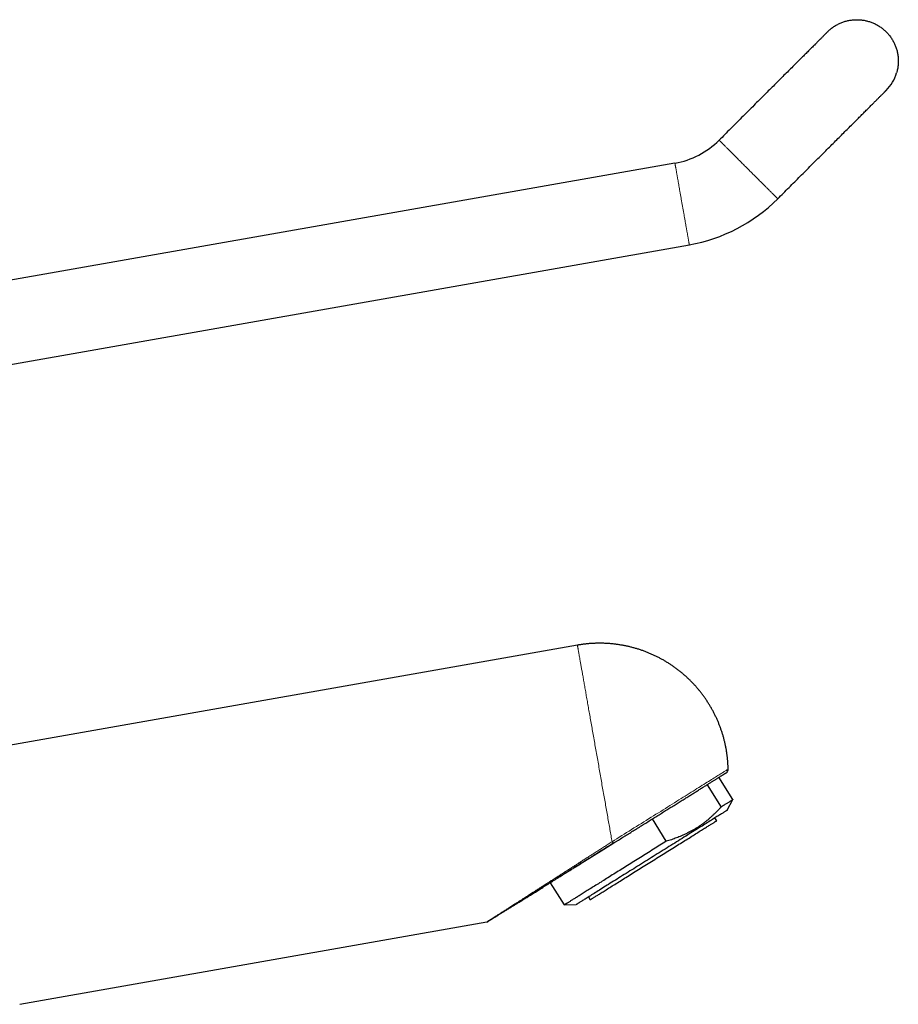
# Model space of a CAD drawing. Units: millimetres. Extents: x 8 to 655, y 12 to 559.
# Drawn here: x 549 to 655, y 440 to 559 of the extents above; entities that cross this region are included whole.
import ezdxf

# ---------------------------------------------------------------- set-up
doc = ezdxf.new("R2010")
doc.units = ezdxf.units.MM

msp = doc.modelspace()

# ---------------------------------------------------------------- linework, layer by layer
at = {"color": 7, "linetype": 'Continuous', "lineweight": 30}
for p, q in [((646.17, 557.55), (646.18, 557.55)), ((653.25, 557.55), (653.25, 557.55)), ((627.76, 541.69), (534.74, 525.29)), ((534.95, 515.17), (629.5, 531.84)), ((616, 483.51), (543.32, 470.7)), ((634.76, 464.87), (633.07, 467.57)), ((631.64, 466.68), (633.33, 463.98)), ((634.08, 463.6), (634.76, 464.87)), ((626.72, 459.85), (625.04, 462.55)), ((632.81, 462.33), (632.59, 462.67)), ((612.72, 454.85), (614.4, 452.16)), ((617.33, 453.13), (617.54, 452.79)), ((614.4, 452.16), (615.85, 452.21)), ((548.7, 440.17), (605.06, 450.11))]:
    msp.add_line(p, q, dxfattribs=at)
at = {"color": 7, "linetype": 'Continuous', "lineweight": 30, "flags": 128}
for points in [[(646.18, 557.55), (646.17, 557.55), (646.17, 557.55), (646.17, 557.54), (646.16, 557.53), (646.15, 557.52), (646.14, 557.51), (646.12, 557.5), (646.1, 557.48), (646.09, 557.46), (646.06, 557.44), (646.04, 557.41), (646.01, 557.39), (645.99, 557.36), (645.96, 557.33), (645.92, 557.3), (645.89, 557.26), (645.85, 557.23), (645.81, 557.19), (645.77, 557.15), (645.73, 557.1), (645.68, 557.06), (645.64, 557.01), (645.59, 556.96), (645.54, 556.91), (645.48, 556.86), (645.43, 556.8), (645.37, 556.74), (645.31, 556.68), (645.24, 556.62), (645.18, 556.55), (645.11, 556.49), (645.05, 556.42), (644.97, 556.35), (644.9, 556.28), (644.83, 556.2), (644.75, 556.12), (644.67, 556.05), (644.59, 555.96), (644.51, 555.88), (644.42, 555.8), (644.34, 555.71), (644.25, 555.62), (644.16, 555.53), (644.07, 555.44), (643.97, 555.35), (643.88, 555.25), (643.78, 555.15), (643.68, 555.05), (643.58, 554.95), (643.47, 554.85), (643.37, 554.74), (643.26, 554.63), (643.15, 554.53), (643.04, 554.42), (642.93, 554.3), (642.82, 554.19), (642.7, 554.07), (642.58, 553.96), (642.46, 553.84), (642.34, 553.72), (642.22, 553.6), (642.1, 553.47), (641.97, 553.35), (641.85, 553.22), (641.72, 553.09), (641.59, 552.96), (641.46, 552.83), (641.33, 552.7), (641.19, 552.57), (641.06, 552.43), (640.92, 552.3), (640.78, 552.16), (640.64, 552.02), (640.5, 551.88), (640.36, 551.74), (640.22, 551.59), (640.07, 551.45), (639.93, 551.3), (639.78, 551.16), (639.64, 551.01), (639.49, 550.86), (639.34, 550.71), (639.19, 550.56), (639.03, 550.41), (638.88, 550.25), (638.73, 550.1), (638.57, 549.95), (638.42, 549.79), (638.26, 549.63), (638.1, 549.47), (637.94, 549.32), (637.78, 549.16), (637.62, 549), (637.46, 548.84), (637.3, 548.67), (637.14, 548.51), (636.97, 548.35), (636.81, 548.18), (636.65, 548.02), (636.48, 547.85), (636.31, 547.69), (636.15, 547.52), (635.98, 547.36), (635.81, 547.19), (635.65, 547.02), (635.48, 546.85), (635.31, 546.68), (635.14, 546.52), (634.97, 546.35), (634.8, 546.18), (634.63, 546.01), (634.46, 545.84), (634.29, 545.67), (634.12, 545.5), (633.95, 545.32), (633.78, 545.15), (633.61, 544.98), (633.44, 544.81), (633.27, 544.64), (633.09, 544.47)], [(640.17, 537.4), (640.34, 537.57), (640.51, 537.74), (640.68, 537.91), (640.85, 538.08), (641.02, 538.25), (641.19, 538.42), (641.36, 538.59), (641.53, 538.76), (641.7, 538.94), (641.87, 539.11), (642.04, 539.27), (642.21, 539.44), (642.38, 539.61), (642.55, 539.78), (642.72, 539.95), (642.89, 540.12), (643.05, 540.28), (643.22, 540.45), (643.39, 540.62), (643.55, 540.78), (643.72, 540.95), (643.88, 541.11), (644.04, 541.28), (644.21, 541.44), (644.37, 541.6), (644.53, 541.76), (644.69, 541.93), (644.85, 542.09), (645.01, 542.25), (645.17, 542.4), (645.33, 542.56), (645.49, 542.72), (645.64, 542.87), (645.8, 543.03), (645.95, 543.18), (646.1, 543.34), (646.26, 543.49), (646.41, 543.64), (646.56, 543.79), (646.71, 543.94), (646.85, 544.09), (647, 544.23), (647.15, 544.38), (647.29, 544.52), (647.43, 544.67), (647.57, 544.81), (647.72, 544.95), (647.85, 545.09), (647.99, 545.22), (648.13, 545.36), (648.26, 545.5), (648.4, 545.63), (648.53, 545.76), (648.66, 545.89), (648.79, 546.02), (648.92, 546.15), (649.05, 546.28), (649.17, 546.4), (649.29, 546.53), (649.42, 546.65), (649.54, 546.77), (649.65, 546.89), (649.77, 547), (649.89, 547.12), (650, 547.23), (650.11, 547.34), (650.22, 547.46), (650.33, 547.56), (650.44, 547.67), (650.54, 547.78), (650.65, 547.88), (650.75, 547.98), (650.85, 548.08), (650.95, 548.18), (651.04, 548.27), (651.14, 548.37), (651.23, 548.46), (651.32, 548.55), (651.41, 548.64), (651.49, 548.73), (651.58, 548.81), (651.66, 548.89), (651.74, 548.97), (651.82, 549.05), (651.9, 549.13), (651.97, 549.2), (652.05, 549.28), (652.12, 549.35), (652.18, 549.42), (652.25, 549.48), (652.32, 549.55), (652.38, 549.61), (652.44, 549.67), (652.5, 549.73), (652.55, 549.78), (652.61, 549.84), (652.66, 549.89), (652.71, 549.94), (652.76, 549.99), (652.8, 550.03), (652.84, 550.08), (652.89, 550.12), (652.92, 550.16), (652.96, 550.19), (653, 550.23), (653.03, 550.26), (653.06, 550.29), (653.09, 550.32), (653.11, 550.34), (653.14, 550.37), (653.16, 550.39), (653.18, 550.41), (653.19, 550.42), (653.21, 550.44), (653.22, 550.45), (653.23, 550.46), (653.24, 550.47), (653.24, 550.47), (653.25, 550.48), (653.25, 550.48)], [(634.76, 464.87), (634.76, 464.87), (634.75, 464.87), (634.74, 464.86), (634.73, 464.86), (634.71, 464.85), (634.69, 464.83), (634.67, 464.82), (634.64, 464.8), (634.61, 464.78), (634.58, 464.76), (634.54, 464.74), (634.49, 464.71), (634.45, 464.68), (634.4, 464.65), (634.35, 464.62), (634.29, 464.58), (634.23, 464.54), (634.16, 464.5), (634.09, 464.46), (634.02, 464.42), (633.95, 464.37), (633.87, 464.32), (633.79, 464.27), (633.7, 464.21), (633.61, 464.16), (633.52, 464.1), (633.43, 464.04), (633.33, 463.98)], [(634.08, 463.6), (634.08, 463.6), (634.07, 463.6), (634.06, 463.59), (634.05, 463.58), (634.02, 463.56), (633.99, 463.55), (633.96, 463.52), (633.92, 463.5), (633.87, 463.47), (633.82, 463.43), (633.76, 463.4), (633.69, 463.36), (633.62, 463.31), (633.54, 463.26), (633.46, 463.21), (633.37, 463.15), (633.27, 463.09), (633.17, 463.03), (633.06, 462.96), (632.95, 462.89), (632.83, 462.82), (632.71, 462.74), (632.58, 462.66), (632.45, 462.58), (632.31, 462.49), (632.17, 462.4), (632.02, 462.31), (631.86, 462.21), (631.71, 462.12), (631.54, 462.01), (631.38, 461.91), (631.2, 461.8), (631.03, 461.69), (630.85, 461.58), (630.66, 461.46), (630.47, 461.35), (630.28, 461.23)], [(629.63, 460.35), (629.79, 460.45), (629.95, 460.55), (630.1, 460.64), (630.25, 460.74), (630.4, 460.83), (630.54, 460.92), (630.68, 461.01), (630.82, 461.09), (630.95, 461.17), (631.08, 461.25), (631.21, 461.33), (631.33, 461.41), (631.44, 461.48), (631.55, 461.55), (631.66, 461.62), (631.76, 461.68), (631.86, 461.74), (631.96, 461.8), (632.05, 461.86), (632.13, 461.91), (632.21, 461.96), (632.29, 462.01), (632.36, 462.05), (632.42, 462.09), (632.48, 462.13), (632.54, 462.16), (632.59, 462.19), (632.63, 462.22), (632.67, 462.25), (632.71, 462.27), (632.74, 462.29), (632.76, 462.3), (632.78, 462.32), (632.79, 462.32), (632.8, 462.33), (632.81, 462.33), (632.81, 462.33)], [(630.28, 461.23), (630.09, 461.1), (629.89, 460.98), (629.69, 460.85), (629.48, 460.73), (629.27, 460.59), (629.06, 460.46), (628.84, 460.33), (628.63, 460.19), (628.41, 460.06), (628.19, 459.92), (627.96, 459.78), (627.73, 459.63), (627.51, 459.49), (627.28, 459.35), (627.04, 459.2), (626.81, 459.06), (626.58, 458.91), (626.34, 458.76), (626.11, 458.62), (625.87, 458.47), (625.63, 458.32), (625.39, 458.17), (625.15, 458.02), (624.92, 457.87), (624.68, 457.72), (624.44, 457.57), (624.2, 457.43), (623.96, 457.28), (623.73, 457.13), (623.49, 456.98), (623.25, 456.84), (623.02, 456.69), (622.79, 456.54), (622.56, 456.4), (622.33, 456.26), (622.1, 456.11), (621.88, 455.97), (621.65, 455.83), (621.43, 455.7), (621.21, 455.56), (621, 455.42), (620.78, 455.29), (620.57, 455.16), (620.36, 455.03), (620.16, 454.9), (619.96, 454.78), (619.76, 454.65), (619.57, 454.53), (619.38, 454.41), (619.19, 454.29), (619.01, 454.18), (618.83, 454.07), (618.65, 453.96), (618.48, 453.85), (618.32, 453.75), (618.16, 453.65), (618, 453.55), (617.85, 453.46), (617.7, 453.37), (617.56, 453.28), (617.42, 453.19), (617.29, 453.11), (617.16, 453.03), (617.04, 452.95), (616.93, 452.88), (616.82, 452.81), (616.71, 452.75), (616.62, 452.69), (616.52, 452.63), (616.43, 452.57), (616.35, 452.52), (616.28, 452.48), (616.21, 452.43), (616.14, 452.39), (616.09, 452.36), (616.04, 452.32), (615.99, 452.3), (615.95, 452.27), (615.92, 452.25), (615.89, 452.23), (615.87, 452.22), (615.86, 452.21), (615.85, 452.21), (615.85, 452.21)], [(617.54, 452.79), (617.54, 452.79), (617.55, 452.8), (617.56, 452.81), (617.58, 452.82), (617.6, 452.83), (617.63, 452.85), (617.66, 452.87), (617.7, 452.89), (617.74, 452.92), (617.79, 452.95), (617.85, 452.98), (617.9, 453.02), (617.97, 453.06), (618.03, 453.1), (618.11, 453.15), (618.19, 453.2), (618.27, 453.25), (618.36, 453.3), (618.45, 453.36), (618.54, 453.42), (618.65, 453.48), (618.75, 453.55), (618.86, 453.62), (618.98, 453.69), (619.1, 453.76), (619.22, 453.84), (619.35, 453.92), (619.48, 454), (619.61, 454.09), (619.75, 454.17), (619.89, 454.26), (620.04, 454.35), (620.19, 454.45), (620.34, 454.54), (620.5, 454.64), (620.66, 454.74), (620.82, 454.84), (620.98, 454.94), (621.15, 455.05), (621.32, 455.16), (621.5, 455.27), (621.67, 455.38), (621.85, 455.49), (622.03, 455.6), (622.22, 455.72), (622.4, 455.83), (622.59, 455.95), (622.78, 456.07), (622.97, 456.18), (623.16, 456.3), (623.35, 456.43), (623.55, 456.55), (623.74, 456.67), (623.94, 456.79), (624.14, 456.92), (624.34, 457.04), (624.54, 457.16), (624.74, 457.29), (624.94, 457.41), (625.14, 457.54), (625.33, 457.66), (625.53, 457.79), (625.73, 457.91), (625.93, 458.04), (626.13, 458.16), (626.33, 458.28), (626.53, 458.41), (626.72, 458.53), (626.92, 458.65), (627.11, 458.77), (627.3, 458.89), (627.5, 459.01), (627.69, 459.13), (627.87, 459.25), (628.06, 459.37), (628.24, 459.48), (628.42, 459.59), (628.6, 459.71), (628.78, 459.82), (628.96, 459.93), (629.13, 460.03), (629.3, 460.14), (629.46, 460.24), (629.63, 460.35)], [(626.72, 459.85), (626.53, 459.73), (626.34, 459.61), (626.14, 459.49), (625.95, 459.37), (625.75, 459.25), (625.56, 459.12), (625.36, 459), (625.16, 458.88), (624.97, 458.76), (624.77, 458.63), (624.57, 458.51), (624.38, 458.39), (624.18, 458.26), (623.98, 458.14), (623.79, 458.02), (623.59, 457.9), (623.4, 457.77), (623.2, 457.65), (623.01, 457.53), (622.81, 457.41), (622.62, 457.29), (622.43, 457.17), (622.24, 457.05), (622.04, 456.93), (621.85, 456.81), (621.67, 456.69), (621.48, 456.58), (621.29, 456.46), (621.11, 456.34), (620.92, 456.23), (620.74, 456.11), (620.56, 456), (620.38, 455.89), (620.2, 455.78), (620.02, 455.67), (619.85, 455.56), (619.67, 455.45), (619.5, 455.34), (619.33, 455.24), (619.17, 455.13), (619, 455.03), (618.84, 454.93), (618.67, 454.82), (618.52, 454.72), (618.36, 454.63), (618.2, 454.53), (618.05, 454.44), (617.9, 454.34), (617.76, 454.25), (617.61, 454.16), (617.47, 454.07), (617.33, 453.98), (617.19, 453.9), (617.06, 453.81), (616.93, 453.73), (616.8, 453.65), (616.67, 453.57), (616.55, 453.5), (616.43, 453.42), (616.32, 453.35), (616.2, 453.28), (616.09, 453.21), (615.99, 453.14), (615.88, 453.08), (615.78, 453.02), (615.68, 452.96), (615.59, 452.9), (615.5, 452.84), (615.41, 452.79), (615.33, 452.73), (615.25, 452.68), (615.17, 452.64), (615.1, 452.59), (615.03, 452.55), (614.96, 452.51), (614.9, 452.47), (614.84, 452.43), (614.79, 452.39), (614.73, 452.36), (614.69, 452.33), (614.64, 452.3), (614.6, 452.28), (614.57, 452.26), (614.53, 452.24), (614.5, 452.22), (614.48, 452.2), (614.46, 452.19), (614.44, 452.18), (614.42, 452.17), (614.41, 452.16), (614.41, 452.16), (614.4, 452.16), (614.4, 452.16)]]:
    msp.add_lwpolyline(points, dxfattribs=at)
at = {"color": 252, "linetype": 'Continuous', "lineweight": 0, "flags": 128}
for points in [[(640.17, 537.4), (640.16, 537.4), (640.16, 537.4), (640.15, 537.41), (640.15, 537.42), (640.14, 537.43), (640.12, 537.44), (640.11, 537.46), (640.09, 537.47), (640.07, 537.5), (640.04, 537.52), (640.02, 537.54), (639.99, 537.57), (639.96, 537.6), (639.93, 537.63), (639.9, 537.67), (639.86, 537.7), (639.82, 537.74), (639.78, 537.78), (639.74, 537.83), (639.69, 537.87), (639.64, 537.92), (639.6, 537.97), (639.54, 538.02), (639.49, 538.07), (639.43, 538.13), (639.38, 538.19), (639.32, 538.24), (639.26, 538.31), (639.19, 538.37), (639.13, 538.43), (639.06, 538.5), (639, 538.57), (638.93, 538.64), (638.85, 538.71), (638.78, 538.78), (638.71, 538.85), (638.63, 538.93), (638.56, 539.01), (638.48, 539.09), (638.4, 539.17), (638.32, 539.25), (638.24, 539.33), (638.15, 539.41), (638.07, 539.5), (637.98, 539.58), (637.9, 539.67), (637.81, 539.75), (637.72, 539.84), (637.63, 539.93), (637.55, 540.02), (637.46, 540.11), (637.37, 540.2), (637.27, 540.29), (637.18, 540.38), (637.09, 540.47), (637, 540.56), (636.91, 540.66), (636.81, 540.75), (636.72, 540.84), (636.63, 540.93), (636.54, 541.03), (636.44, 541.12), (636.35, 541.21), (636.26, 541.3), (636.17, 541.39), (636.08, 541.49), (635.99, 541.58), (635.89, 541.67), (635.8, 541.76), (635.71, 541.85), (635.63, 541.94), (635.54, 542.03), (635.45, 542.11), (635.36, 542.2), (635.28, 542.29), (635.19, 542.37), (635.11, 542.46), (635.02, 542.54), (634.94, 542.62), (634.86, 542.7), (634.78, 542.78), (634.7, 542.86), (634.63, 542.94), (634.55, 543.01), (634.48, 543.09), (634.41, 543.16), (634.33, 543.23), (634.26, 543.3), (634.2, 543.37), (634.13, 543.43), (634.07, 543.5), (634, 543.56), (633.94, 543.62), (633.88, 543.68), (633.83, 543.74), (633.77, 543.79), (633.72, 543.85), (633.66, 543.9), (633.62, 543.95), (633.57, 544), (633.52, 544.04), (633.48, 544.08), (633.44, 544.12), (633.4, 544.16), (633.36, 544.2), (633.33, 544.23), (633.3, 544.27), (633.27, 544.3), (633.24, 544.32), (633.21, 544.35), (633.19, 544.37), (633.17, 544.39), (633.15, 544.41), (633.14, 544.43), (633.12, 544.44), (633.11, 544.45), (633.11, 544.46), (633.1, 544.46), (633.1, 544.47), (633.09, 544.47), (633.09, 544.47)], [(616.33, 481.64), (616.3, 481.8), (616.27, 481.96), (616.24, 482.1), (616.22, 482.24), (616.2, 482.37), (616.18, 482.5), (616.15, 482.61), (616.13, 482.72), (616.12, 482.83), (616.1, 482.93), (616.08, 483.01), (616.07, 483.1), (616.06, 483.17), (616.04, 483.24), (616.03, 483.3), (616.02, 483.35), (616.02, 483.4), (616.01, 483.44), (616, 483.47), (616, 483.49), (616, 483.5), (616, 483.51), (616, 483.51)], [(620.18, 459.8), (620.15, 459.97), (620.12, 460.15), (620.08, 460.33), (620.05, 460.51), (620.02, 460.7), (619.99, 460.88), (619.95, 461.06), (619.92, 461.25), (619.89, 461.44), (619.85, 461.63), (619.82, 461.82), (619.79, 462.01), (619.75, 462.2), (619.72, 462.4), (619.68, 462.59), (619.65, 462.79), (619.62, 462.99), (619.58, 463.19), (619.54, 463.39), (619.51, 463.59), (619.47, 463.79), (619.44, 463.99), (619.4, 464.19), (619.37, 464.4), (619.33, 464.6), (619.29, 464.8), (619.26, 465.01), (619.22, 465.22), (619.19, 465.42), (619.15, 465.63), (619.11, 465.84), (619.08, 466.05), (619.04, 466.26), (619, 466.47), (618.96, 466.68), (618.93, 466.89), (618.89, 467.1), (618.85, 467.31), (618.82, 467.52), (618.78, 467.73), (618.74, 467.94), (618.71, 468.15), (618.67, 468.36), (618.63, 468.57), (618.59, 468.78), (618.56, 468.99), (618.52, 469.2), (618.48, 469.41), (618.45, 469.62), (618.41, 469.83), (618.37, 470.04), (618.33, 470.25), (618.3, 470.46), (618.26, 470.67), (618.22, 470.88), (618.19, 471.08), (618.15, 471.29), (618.11, 471.5), (618.08, 471.7), (618.04, 471.91), (618.01, 472.11), (617.97, 472.32), (617.93, 472.52), (617.9, 472.72), (617.86, 472.92), (617.83, 473.12), (617.79, 473.32), (617.76, 473.52), (617.72, 473.72), (617.69, 473.91), (617.65, 474.11), (617.62, 474.3), (617.59, 474.5), (617.55, 474.69), (617.52, 474.88), (617.49, 475.07), (617.45, 475.26), (617.42, 475.44), (617.39, 475.63), (617.35, 475.81), (617.32, 475.99), (617.29, 476.17), (617.26, 476.35), (617.23, 476.53), (617.2, 476.71), (617.17, 476.88), (617.13, 477.06), (617.1, 477.23), (617.07, 477.4), (617.04, 477.56), (617.02, 477.73), (616.99, 477.9), (616.96, 478.06), (616.93, 478.22), (616.9, 478.38), (616.87, 478.53), (616.85, 478.69), (616.82, 478.84), (616.79, 478.99), (616.77, 479.14), (616.74, 479.29), (616.72, 479.43), (616.69, 479.57), (616.67, 479.71), (616.64, 479.85), (616.62, 479.99), (616.59, 480.12), (616.57, 480.25), (616.55, 480.38), (616.53, 480.51), (616.5, 480.63), (616.48, 480.76), (616.46, 480.88), (616.44, 480.99), (616.42, 481.11), (616.4, 481.22), (616.38, 481.33), (616.36, 481.44), (616.34, 481.54), (616.33, 481.64)], [(620.18, 459.8), (620.47, 459.98), (620.76, 460.16), (621.05, 460.34), (621.34, 460.53), (621.64, 460.71), (621.93, 460.89), (622.23, 461.08), (622.52, 461.26), (622.82, 461.45), (623.12, 461.64), (623.41, 461.82), (623.71, 462.01), (624.01, 462.19), (624.3, 462.37), (624.59, 462.56), (624.89, 462.74), (625.18, 462.92), (625.47, 463.1), (625.76, 463.28), (626.04, 463.46), (626.33, 463.64), (626.61, 463.82), (626.89, 463.99), (627.16, 464.16), (627.44, 464.33), (627.71, 464.5), (627.97, 464.67), (628.24, 464.83), (628.5, 465), (628.75, 465.16), (629, 465.31), (629.25, 465.47), (629.49, 465.62), (629.73, 465.77), (629.97, 465.91), (630.2, 466.06), (630.42, 466.2), (630.64, 466.33), (630.85, 466.47), (631.06, 466.6), (631.26, 466.72), (631.46, 466.85), (631.65, 466.97), (631.83, 467.08), (632.01, 467.19), (632.18, 467.3), (632.35, 467.4), (632.51, 467.5), (632.66, 467.6), (632.8, 467.69), (632.94, 467.78), (633.08, 467.86), (633.2, 467.94), (633.32, 468.01), (633.43, 468.08), (633.53, 468.14), (633.63, 468.2), (633.72, 468.26), (633.8, 468.31), (633.87, 468.35), (633.94, 468.4), (633.99, 468.43), (634.04, 468.46), (634.09, 468.49), (634.12, 468.51), (634.15, 468.53), (634.17, 468.54), (634.18, 468.55), (634.18, 468.55)]]:
    msp.add_lwpolyline(points, dxfattribs=at)
at = {"color": 7, "linetype": 'Continuous', "lineweight": 30}
for centre, radius, start, end in [((649.71, 554.01), 5, 315, 343.6151), ((626.02, 551.54), 10, 280.0009, 314.999), ((626.02, 551.54), 20, 280.0008, 314.999), ((626.02, 551.54), 20, 280.0004, 314.999), ((633.68, 468.54), 0.5, 302, 1.1152)]:
    msp.add_arc(centre, radius, start, end, dxfattribs=at)
for points, knots in [([(646.18, 557.55), (646.23, 557.6), (646.33, 557.7), (646.5, 557.85), (646.67, 557.99), (646.85, 558.12), (647.03, 558.24), (647.22, 558.35), (647.41, 558.45), (647.6, 558.55), (647.8, 558.64), (648, 558.72), (648.21, 558.79), (648.42, 558.85), (648.64, 558.9), (648.85, 558.94), (649.07, 558.97), (649.28, 559), (649.5, 559.01), (649.71, 559.02), (649.93, 559.01), (650.15, 559), (650.37, 558.97), (650.59, 558.94), (650.8, 558.9), (651.01, 558.84), (651.22, 558.78), (651.42, 558.71), (651.63, 558.64), (651.83, 558.55), (652.02, 558.45), (652.22, 558.34), (652.4, 558.23), (652.59, 558.11), (652.76, 557.98), (652.93, 557.84), (653.09, 557.7), (653.2, 557.6), (653.25, 557.55)], [0, 0, 0, 0, 0.028001, 0.056, 0.084001, 0.112, 0.14, 0.1675, 0.195, 0.2225, 0.25, 0.278001, 0.306, 0.334, 0.362, 0.39, 0.4175, 0.445, 0.472501, 0.500001, 0.528, 0.556001, 0.583999, 0.612001, 0.639999, 0.6675, 0.695, 0.7225, 0.75, 0.778001, 0.806001, 0.834, 0.861999, 0.889999, 0.9175, 0.945001, 0.9725, 1, 1, 1, 1]), ([(653.25, 557.55), (653.3, 557.5), (653.4, 557.39), (653.55, 557.22), (653.69, 557.05), (653.82, 556.87), (653.94, 556.68), (654.06, 556.49), (654.16, 556.29), (654.26, 556.09), (654.35, 555.89), (654.43, 555.68), (654.5, 555.47), (654.56, 555.25), (654.61, 555.03), (654.65, 554.81), (654.68, 554.59), (654.7, 554.37), (654.71, 554.15), (654.71, 553.93), (654.7, 553.7), (654.68, 553.48), (654.66, 553.26), (654.62, 553.04), (654.57, 552.82), (654.53, 552.68), (654.51, 552.61)], [0, 0, 0, 0, 0.041665, 0.083334, 0.125001, 0.166666, 0.208335, 0.250001, 0.291666, 0.333334, 0.375, 0.416666, 0.458334, 0.500002, 0.541668, 0.583333, 0.625, 0.666667, 0.708335, 0.750001, 0.791669, 0.833333, 0.875, 0.916667, 0.958335, 1, 1, 1, 1]), ([(634.18, 468.55), (634.18, 468.6), (634.18, 468.71), (634.17, 468.89), (634.16, 469.09), (634.15, 469.29), (634.14, 469.49), (634.12, 469.69), (634.1, 469.88), (634.08, 470.08), (634.05, 470.28), (634.03, 470.47), (634, 470.67), (633.97, 470.87), (633.93, 471.06), (633.89, 471.26), (633.85, 471.45), (633.81, 471.64), (633.77, 471.84), (633.72, 472.03), (633.67, 472.22), (633.62, 472.42), (633.56, 472.61), (633.51, 472.8), (633.45, 472.99), (633.38, 473.17), (633.32, 473.36), (633.25, 473.55), (633.18, 473.74), (633.11, 473.92), (633.04, 474.11), (632.96, 474.29), (632.88, 474.47), (632.8, 474.65), (632.72, 474.83), (632.63, 475.01), (632.55, 475.19), (632.46, 475.37), (632.36, 475.54), (632.27, 475.72), (632.17, 475.89), (632.07, 476.06), (631.97, 476.24), (631.87, 476.41), (631.76, 476.57), (631.65, 476.74), (631.54, 476.91), (631.43, 477.07), (631.32, 477.23), (631.2, 477.4), (631.08, 477.55), (630.96, 477.71), (630.84, 477.87), (630.72, 478.03), (630.59, 478.18), (630.46, 478.33), (630.33, 478.48), (630.2, 478.63), (630.06, 478.78), (629.93, 478.92), (629.79, 479.07), (629.65, 479.21), (629.51, 479.35), (629.37, 479.48), (629.22, 479.62), (629.07, 479.76), (628.92, 479.89), (628.77, 480.02), (628.62, 480.15), (628.47, 480.27), (628.31, 480.4), (628.16, 480.52), (628, 480.64), (627.84, 480.76), (627.67, 480.88), (627.51, 480.99), (627.35, 481.11), (627.18, 481.22), (627.01, 481.32), (626.84, 481.43), (626.67, 481.53), (626.5, 481.64), (626.33, 481.74), (626.15, 481.83), (625.98, 481.93), (625.8, 482.02), (625.62, 482.11), (625.44, 482.2), (625.26, 482.29), (625.08, 482.37), (624.9, 482.45), (624.71, 482.53), (624.53, 482.61), (624.34, 482.68), (624.15, 482.75), (623.97, 482.82), (623.78, 482.89), (623.59, 482.96), (623.39, 483.02), (623.2, 483.08), (623.01, 483.13), (622.81, 483.19), (622.62, 483.24), (622.42, 483.29), (622.23, 483.34), (622.03, 483.38), (621.83, 483.43), (621.63, 483.47), (621.43, 483.5), (621.23, 483.54), (621.03, 483.57), (620.83, 483.6), (620.62, 483.63), (620.42, 483.65), (620.22, 483.67), (620.01, 483.69), (619.8, 483.71), (619.6, 483.72), (619.4, 483.73), (619.2, 483.74), (619.01, 483.75), (618.83, 483.75), (618.64, 483.75), (618.45, 483.75), (618.27, 483.74), (618.08, 483.74), (617.89, 483.73), (617.71, 483.72), (617.52, 483.71), (617.34, 483.69), (617.15, 483.67), (616.97, 483.65), (616.79, 483.63), (616.62, 483.61), (616.46, 483.59), (616.32, 483.57), (616.19, 483.55), (616.09, 483.53), (616.02, 483.52), (616, 483.51)], [0, 0, 0, 0, 0.005411, 0.01283, 0.020249, 0.027669, 0.035088, 0.042508, 0.049929, 0.057349, 0.06477, 0.072191, 0.079613, 0.087035, 0.094457, 0.101879, 0.109301, 0.116724, 0.124147, 0.131571, 0.138995, 0.146418, 0.153843, 0.161267, 0.168692, 0.176117, 0.183543, 0.190968, 0.198395, 0.205821, 0.213248, 0.220675, 0.228102, 0.23553, 0.242958, 0.250386, 0.257815, 0.265244, 0.272673, 0.280103, 0.287533, 0.294964, 0.302395, 0.309826, 0.317258, 0.324691, 0.332123, 0.339557, 0.34699, 0.354425, 0.361859, 0.369295, 0.376731, 0.384167, 0.391604, 0.399042, 0.40648, 0.413919, 0.421359, 0.428799, 0.43624, 0.443682, 0.451125, 0.458568, 0.466012, 0.473458, 0.480904, 0.488351, 0.4958, 0.503249, 0.510699, 0.518151, 0.525604, 0.533058, 0.540514, 0.547971, 0.555429, 0.56289, 0.570351, 0.577815, 0.58528, 0.592747, 0.600217, 0.607688, 0.615162, 0.622638, 0.630117, 0.637598, 0.645082, 0.652569, 0.66006, 0.667553, 0.675051, 0.682552, 0.690057, 0.697566, 0.70508, 0.712599, 0.720123, 0.727653, 0.735188, 0.74273, 0.750279, 0.757835, 0.765399, 0.772971, 0.780553, 0.788145, 0.795747, 0.803361, 0.810987, 0.818628, 0.826283, 0.833955, 0.841645, 0.849356, 0.857089, 0.864847, 0.872634, 0.879645, 0.886655, 0.893662, 0.900667, 0.907666, 0.914661, 0.92165, 0.92863, 0.9356, 0.942556, 0.949491, 0.956396, 0.963252, 0.970025, 0.976629, 0.982815, 0.987851, 0.992116, 0.997407, 1, 1, 1, 1]), ([(620.39, 459.65), (620.48, 459.7), (620.66, 459.82), (620.94, 459.99), (621.21, 460.16), (621.48, 460.33), (621.76, 460.5), (622.03, 460.67), (622.3, 460.84), (622.57, 461.01), (622.85, 461.18), (623.12, 461.35), (623.4, 461.52), (623.68, 461.7), (623.95, 461.87), (624.23, 462.04), (624.5, 462.21), (624.77, 462.38), (625.04, 462.55), (625.31, 462.72), (625.58, 462.88), (625.85, 463.05), (626.11, 463.22), (626.38, 463.39), (626.64, 463.55), (626.9, 463.71), (627.15, 463.87), (627.4, 464.02), (627.65, 464.18), (627.9, 464.34), (628.15, 464.49), (628.39, 464.64), (628.63, 464.79), (628.86, 464.94), (629.09, 465.08), (629.32, 465.22), (629.54, 465.36), (629.76, 465.5), (629.97, 465.63), (630.19, 465.76), (630.39, 465.89), (630.6, 466.02), (630.79, 466.14), (630.98, 466.26), (631.17, 466.38), (631.35, 466.49), (631.52, 466.6), (631.69, 466.71), (631.86, 466.81), (632.02, 466.91), (632.17, 467.01), (632.32, 467.1), (632.46, 467.19), (632.6, 467.27), (632.72, 467.35), (632.85, 467.43), (632.97, 467.5), (633.08, 467.57), (633.18, 467.64), (633.28, 467.7), (633.37, 467.76), (633.46, 467.81), (633.54, 467.86), (633.61, 467.9), (633.67, 467.94), (633.73, 467.98), (633.78, 468.01), (633.83, 468.04), (633.87, 468.07), (633.9, 468.08), (633.92, 468.1), (633.94, 468.11), (633.95, 468.12), (633.95, 468.12), (633.95, 468.12)], [0, 0, 0, 0, 0.014039, 0.028047, 0.042034, 0.056008, 0.069978, 0.083704, 0.097444, 0.111206, 0.125, 0.139037, 0.153044, 0.167029, 0.181002, 0.194972, 0.208699, 0.22244, 0.236204, 0.25, 0.264036, 0.278043, 0.292028, 0.306001, 0.319972, 0.333699, 0.34744, 0.361204, 0.375, 0.389037, 0.403044, 0.417029, 0.431002, 0.444973, 0.458699, 0.47244, 0.486204, 0.5, 0.514037, 0.528043, 0.542028, 0.556002, 0.569972, 0.583699, 0.59744, 0.611204, 0.625, 0.639037, 0.653044, 0.667029, 0.681003, 0.694973, 0.708699, 0.722441, 0.736205, 0.75, 0.764037, 0.778043, 0.792029, 0.806002, 0.819972, 0.833699, 0.84744, 0.861204, 0.875, 0.889037, 0.903044, 0.917029, 0.931003, 0.944973, 0.9587, 0.972441, 0.986205, 1, 1, 1, 1]), ([(633.33, 463.98), (633.25, 463.89), (633.09, 463.72), (632.84, 463.47), (632.6, 463.22), (632.34, 462.98), (632.08, 462.74), (631.82, 462.51), (631.55, 462.29), (631.27, 462.07), (630.99, 461.87), (630.7, 461.66), (630.4, 461.47), (630.09, 461.28), (629.77, 461.1), (629.45, 460.93), (629.14, 460.77), (628.84, 460.63), (628.55, 460.5), (628.25, 460.37), (627.95, 460.26), (627.65, 460.15), (627.34, 460.04), (627.03, 459.94), (626.83, 459.88), (626.72, 459.85)], [0, 0, 0, 0, 0.044332, 0.088674, 0.133019, 0.177358, 0.221687, 0.26604, 0.310409, 0.354782, 0.399149, 0.4435, 0.489698, 0.535914, 0.582136, 0.628353, 0.674551, 0.715125, 0.755706, 0.796289, 0.836864, 0.877644, 0.918431, 0.959218, 1, 1, 1, 1]), ([(620.39, 459.65), (620.23, 459.54), (619.89, 459.33), (619.4, 459.02), (618.91, 458.72), (618.43, 458.42), (617.96, 458.12), (617.49, 457.83), (617.03, 457.54), (616.57, 457.26), (616.11, 456.97), (615.65, 456.68), (615.2, 456.4), (614.76, 456.12), (614.32, 455.85), (614.02, 455.66), (613.84, 455.55), (613.78, 455.52), (613.73, 455.48), (613.68, 455.45), (613.63, 455.42), (613.58, 455.39), (613.45, 455.3), (613.25, 455.18), (612.99, 455.02), (612.73, 454.86), (612.46, 454.69), (612.17, 454.51), (611.9, 454.34), (611.62, 454.17), (611.35, 454), (611.15, 453.87), (611.02, 453.79), (610.95, 453.75), (610.89, 453.7), (610.81, 453.66), (610.66, 453.57), (610.43, 453.42), (610.13, 453.23), (609.83, 453.05), (609.55, 452.87), (609.27, 452.69), (609, 452.52), (608.74, 452.36), (608.49, 452.21), (608.25, 452.06), (608.08, 451.95), (607.98, 451.89), (607.95, 451.87), (607.91, 451.85), (607.88, 451.82), (607.84, 451.8), (607.81, 451.78), (607.77, 451.76), (607.68, 451.7), (607.54, 451.61), (607.35, 451.5), (607.18, 451.39), (607.03, 451.3), (606.89, 451.21), (606.75, 451.12), (606.61, 451.04), (606.47, 450.95), (606.34, 450.86), (606.2, 450.78), (606.08, 450.7), (605.97, 450.63), (605.89, 450.58), (605.84, 450.55), (605.81, 450.53), (605.79, 450.52), (605.77, 450.51), (605.74, 450.49), (605.71, 450.47), (605.67, 450.45), (605.62, 450.41), (605.55, 450.37), (605.48, 450.33), (605.43, 450.29), (605.38, 450.27), (605.34, 450.24), (605.31, 450.22), (605.29, 450.21), (605.28, 450.21)], [0, 0, 0, 0, 0.02736, 0.0544, 0.081122, 0.107529, 0.133622, 0.159404, 0.184879, 0.210049, 0.236093, 0.261808, 0.287199, 0.31227, 0.337023, 0.361463, 0.364495, 0.367522, 0.370542, 0.373556, 0.376563, 0.379564, 0.382559, 0.39892, 0.413368, 0.427668, 0.444498, 0.461122, 0.47754, 0.493755, 0.509768, 0.525584, 0.529726, 0.533855, 0.53797, 0.542081, 0.546875, 0.5655, 0.584394, 0.602942, 0.621149, 0.639022, 0.656566, 0.673484, 0.690099, 0.706419, 0.72245, 0.724951, 0.727444, 0.729929, 0.732406, 0.734874, 0.737335, 0.739788, 0.742233, 0.757419, 0.77072, 0.783785, 0.795256, 0.806549, 0.817671, 0.828626, 0.84146, 0.854078, 0.866491, 0.878711, 0.89075, 0.902622, 0.905381, 0.90813, 0.91087, 0.913599, 0.916319, 0.91903, 0.925383, 0.931687, 0.942832, 0.953846, 0.963581, 0.973236, 0.982823, 0.992353, 1, 1, 1, 1]), ([(607.93, 451.86), (607.94, 451.86), (607.99, 451.9), (608.09, 451.96), (608.24, 452.05), (608.39, 452.15), (608.55, 452.25), (608.72, 452.35), (608.89, 452.46), (609.08, 452.57), (609.27, 452.69), (609.47, 452.82), (609.67, 452.95), (609.89, 453.08), (610.11, 453.22), (610.33, 453.36), (610.56, 453.5), (610.8, 453.65), (611.04, 453.8), (611.29, 453.96), (611.55, 454.12), (611.82, 454.29), (612.09, 454.46), (612.38, 454.64), (612.67, 454.82), (612.97, 455.01), (613.28, 455.2), (613.6, 455.4), (613.93, 455.61), (614.28, 455.83), (614.63, 456.05), (615, 456.28), (615.37, 456.51), (615.76, 456.75), (616.15, 456.99), (616.55, 457.24), (616.95, 457.5), (617.37, 457.76), (617.8, 458.02), (618.22, 458.29), (618.65, 458.55), (619.07, 458.82), (619.5, 459.09), (619.94, 459.37), (620.24, 459.55), (620.39, 459.64)], [0, 0, 0, 0, 0.001933, 0.015117, 0.028853, 0.043142, 0.057981, 0.073371, 0.089311, 0.105802, 0.122845, 0.140444, 0.158598, 0.177309, 0.196575, 0.21525, 0.234418, 0.25408, 0.274236, 0.294886, 0.316296, 0.338215, 0.360642, 0.383579, 0.407025, 0.430983, 0.455452, 0.48043, 0.507142, 0.534411, 0.562236, 0.590615, 0.619549, 0.649038, 0.679082, 0.709681, 0.740838, 0.772552, 0.804825, 0.837659, 0.86913, 0.9011, 0.93357, 0.966537, 1, 1, 1, 1]), ([(605.06, 450.11), (605.06, 450.11), (605.07, 450.11), (605.07, 450.11), (605.09, 450.11), (605.1, 450.12), (605.11, 450.12), (605.12, 450.12), (605.14, 450.13), (605.15, 450.13), (605.16, 450.14), (605.18, 450.14), (605.19, 450.15), (605.21, 450.16), (605.22, 450.17), (605.24, 450.18), (605.26, 450.19), (605.28, 450.2), (605.28, 450.21)], [0, 0, 0, 0, 0.0078411, 0.0160236, 0.0349187, 0.0590585, 0.089509, 0.1267981, 0.1711794, 0.2227974, 0.2817268, 0.3580823, 0.444071, 0.5397022, 0.6449699, 0.7598616, 0.8843638, 1, 1, 1, 1])]:
    msp.add_open_spline(points, degree=3, knots=knots, dxfattribs=at)
at = {"color": 252, "linetype": 'Continuous', "lineweight": 0}
for points, knots in [([(629.39, 532.45), (629.38, 532.48), (629.37, 532.55), (629.35, 532.67), (629.33, 532.79), (629.31, 532.93), (629.28, 533.06), (629.26, 533.21), (629.23, 533.36), (629.2, 533.52), (629.17, 533.68), (629.14, 533.85), (629.11, 534.03), (629.08, 534.21), (629.05, 534.4), (629.01, 534.59), (628.98, 534.78), (628.94, 534.98), (628.91, 535.18), (628.87, 535.38), (628.84, 535.59), (628.8, 535.8), (628.76, 536.01), (628.72, 536.23), (628.69, 536.44), (628.65, 536.66), (628.61, 536.87), (628.57, 537.08), (628.53, 537.3), (628.5, 537.51), (628.46, 537.72), (628.42, 537.93), (628.39, 538.14), (628.35, 538.35), (628.31, 538.55), (628.28, 538.75), (628.25, 538.94), (628.21, 539.13), (628.18, 539.32), (628.15, 539.5), (628.12, 539.68), (628.08, 539.85), (628.06, 540.01), (628.03, 540.17), (628, 540.32), (627.98, 540.47), (627.95, 540.6), (627.93, 540.74), (627.91, 540.86), (627.89, 540.98), (627.87, 541.09), (627.85, 541.18), (627.83, 541.28), (627.82, 541.36), (627.81, 541.43), (627.79, 541.49), (627.78, 541.55), (627.78, 541.6), (627.77, 541.64), (627.76, 541.66), (627.76, 541.68), (627.76, 541.69), (627.76, 541.69), (627.76, 541.69)], [0, 0, 0, 0, 0.01665, 0.0333, 0.04995, 0.066599, 0.08325, 0.099603, 0.115955, 0.132308, 0.14866, 0.16531, 0.18196, 0.19861, 0.215259, 0.23191, 0.248262, 0.264615, 0.280968, 0.29732, 0.31397, 0.33062, 0.347269, 0.36392, 0.38057, 0.396922, 0.413275, 0.429627, 0.44598, 0.46263, 0.47928, 0.49593, 0.512579, 0.52923, 0.545582, 0.561935, 0.578288, 0.59464, 0.61129, 0.62794, 0.644589, 0.66124, 0.677889, 0.694242, 0.710595, 0.726947, 0.7433, 0.75995, 0.7766, 0.793249, 0.8099, 0.82655, 0.842902, 0.859255, 0.875607, 0.89196, 0.90861, 0.92526, 0.941909, 0.958559, 0.975209, 0.991562, 1, 1, 1, 1]), ([(629.5, 531.84), (629.5, 531.84), (629.5, 531.84), (629.49, 531.85), (629.49, 531.87), (629.49, 531.9), (629.48, 531.94), (629.47, 531.98), (629.46, 532.04), (629.45, 532.1), (629.44, 532.18), (629.42, 532.26), (629.41, 532.35), (629.4, 532.41), (629.39, 532.45)], [0, 0, 0, 0, 0.0418145, 0.1282084, 0.2146023, 0.302567, 0.3905321, 0.4784963, 0.5664617, 0.654426, 0.740819, 0.8272132, 0.913608, 1, 1, 1, 1]), ([(605.06, 450.11), (605.06, 450.11), (605.06, 450.11), (605.06, 450.11), (605.08, 450.12), (605.1, 450.13), (605.12, 450.15), (605.16, 450.17), (605.22, 450.21), (605.28, 450.25), (605.36, 450.3), (605.45, 450.36), (605.55, 450.42), (605.64, 450.48), (605.7, 450.52), (605.74, 450.55), (605.79, 450.57), (605.83, 450.6), (605.88, 450.63), (605.92, 450.66), (605.99, 450.7), (606.08, 450.76), (606.21, 450.84), (606.36, 450.94), (606.53, 451.05), (606.7, 451.16), (606.89, 451.28), (607.09, 451.41), (607.27, 451.52), (607.44, 451.63), (607.54, 451.7), (607.61, 451.74), (607.64, 451.76), (607.67, 451.78), (607.7, 451.8), (607.73, 451.82), (607.76, 451.84), (607.79, 451.86), (607.89, 451.92), (608.07, 452.04), (608.33, 452.2), (608.59, 452.37), (608.87, 452.55), (609.16, 452.74), (609.45, 452.92), (609.73, 453.1), (610.01, 453.28), (610.23, 453.42), (610.38, 453.52), (610.46, 453.57), (610.54, 453.62), (610.61, 453.67), (610.75, 453.75), (610.97, 453.9), (611.3, 454.11), (611.66, 454.34), (612.03, 454.58), (612.4, 454.81), (612.76, 455.04), (613.1, 455.26), (613.33, 455.41), (613.46, 455.49), (613.5, 455.52), (613.54, 455.54), (613.57, 455.56), (613.61, 455.59), (613.65, 455.61), (613.79, 455.7), (614.03, 455.86), (614.39, 456.09), (614.75, 456.32), (615.12, 456.56), (615.5, 456.8), (615.88, 457.04), (616.27, 457.29), (616.66, 457.55), (617.07, 457.81), (617.49, 458.07), (617.92, 458.35), (618.35, 458.63), (618.8, 458.91), (619.25, 459.2), (619.71, 459.5), (620.02, 459.7), (620.18, 459.8)], [0, 0, 0, 0, 0.00381, 0.013016, 0.022242, 0.031497, 0.040792, 0.052938, 0.06519, 0.077568, 0.090093, 0.102784, 0.11566, 0.128739, 0.133384, 0.138058, 0.14276, 0.147491, 0.152252, 0.156305, 0.160275, 0.17131, 0.182527, 0.196126, 0.210004, 0.224171, 0.238635, 0.253408, 0.268496, 0.278632, 0.288911, 0.290948, 0.29299, 0.295037, 0.29709, 0.299149, 0.301214, 0.303284, 0.30536, 0.321858, 0.338739, 0.35601, 0.373677, 0.391745, 0.410219, 0.426817, 0.443737, 0.460982, 0.465589, 0.470219, 0.474872, 0.479537, 0.483409, 0.498782, 0.519023, 0.539705, 0.560832, 0.582406, 0.601763, 0.62147, 0.639103, 0.641099, 0.643099, 0.645102, 0.647108, 0.649118, 0.651132, 0.653149, 0.672205, 0.691619, 0.711391, 0.731521, 0.752012, 0.772488, 0.793312, 0.814486, 0.836011, 0.858336, 0.881028, 0.904086, 0.927512, 0.951306, 0.975468, 1, 1, 1, 1]), ([(620.18, 459.8), (620.19, 459.78), (620.21, 459.76), (620.25, 459.72), (620.28, 459.69), (620.31, 459.67), (620.34, 459.65), (620.36, 459.64), (620.38, 459.64), (620.39, 459.64), (620.39, 459.65)], [0, 0, 0, 0, 0.124997, 0.249999, 0.374997, 0.499998, 0.625002, 0.749999, 0.875, 1, 1, 1, 1])]:
    msp.add_open_spline(points, degree=3, knots=knots, dxfattribs=at)

doc.saveas('drawing.dxf')
